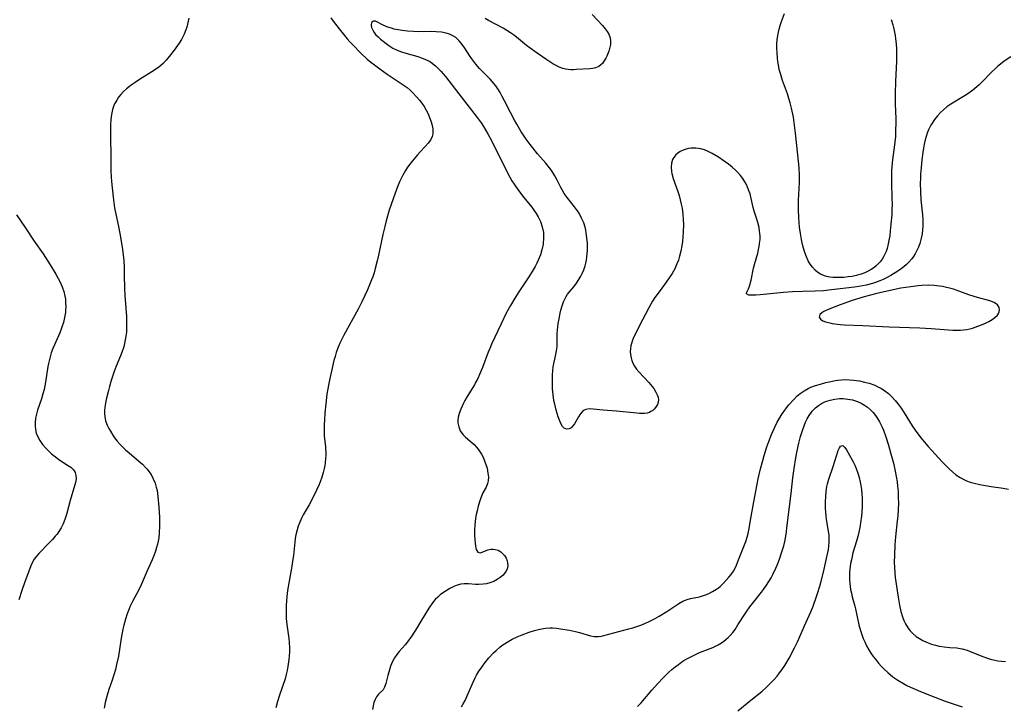
# Model space of a CAD drawing. Units: inches. Extents: x 2077591 to 2082997, y 164267 to 169709.
# Drawn here: x 2080508 to 2080679, y 165168 to 165287 of the extents above; entities that cross this region are included whole.
import ezdxf

# ---------------------------------------------------------------- set-up
doc = ezdxf.new("R2010")
doc.units = ezdxf.units.IN
doc.header["$MEASUREMENT"] = 0
doc.layers.add('c_09_T15S_R19E', color=198, linetype='Continuous')

msp = doc.modelspace()

# ---------------------------------------------------------------- linework, layer by layer
at = {"layer": 'c_09_T15S_R19E'}
for points in [[(2080607.31, 165287.79, 1024), (2080608.25, 165286.82, 1024), (2080609.09, 165285.91, 1024), (2080609.55, 165285.35, 1024), (2080609.89, 165284.88, 1024), (2080610.16, 165284.39, 1024), (2080610.39, 165283.79, 1024), (2080610.48, 165283.27, 1024), (2080610.45, 165282.61, 1024), (2080610.32, 165281.95, 1024), (2080610.16, 165281.47, 1024), (2080609.82, 165280.62, 1024), (2080609.64, 165280.25, 1024), (2080609.28, 165279.63, 1024), (2080609.06, 165279.34, 1024), (2080608.82, 165279.09, 1024), (2080608.47, 165278.83, 1024), (2080608.19, 165278.69, 1024), (2080607.9, 165278.59, 1024), (2080607.43, 165278.49, 1024), (2080606.88, 165278.44, 1024), (2080604.53, 165278.28, 1024), (2080604.09, 165278.26, 1024), (2080603.61, 165278.26, 1024), (2080603.13, 165278.29, 1024), (2080602.67, 165278.36, 1024), (2080602.25, 165278.47, 1024), (2080601.59, 165278.71, 1024), (2080601.04, 165278.98, 1024), (2080600.51, 165279.28, 1024), (2080599.97, 165279.61, 1024), (2080599.44, 165279.96, 1024), (2080597.79, 165281.1, 1024), (2080596.58, 165281.98, 1024), (2080595.96, 165282.46, 1024), (2080594.21, 165283.87, 1024), (2080593.7, 165284.27, 1024), (2080593.14, 165284.66, 1024), (2080592.52, 165285.06, 1024), (2080591.89, 165285.43, 1024), (2080589.37, 165286.8, 1024), (2080588.79, 165287.14, 1024)], [(2080659.04, 165286.97, 1024), (2080659.32, 165286.05, 1024), (2080659.5, 165285.34, 1024), (2080659.73, 165284.2, 1024), (2080659.82, 165283.61, 1024), (2080659.92, 165282.74, 1024), (2080659.97, 165281.87, 1024), (2080660, 165280.47, 1024), (2080659.99, 165279.72, 1024), (2080659.83, 165276.23, 1024), (2080659.76, 165274.13, 1024), (2080659.77, 165272.33, 1024), (2080659.86, 165269.77, 1024), (2080659.86, 165269.16, 1024), (2080659.83, 165267.63, 1024), (2080659.78, 165266.73, 1024), (2080659.69, 165265.73, 1024), (2080659.25, 165262.23, 1024), (2080659.13, 165260.78, 1024), (2080659.1, 165260.11, 1024), (2080659.09, 165259.46, 1024), (2080659.1, 165258.78, 1024), (2080659.19, 165255.91, 1024), (2080659.2, 165255.02, 1024), (2080659.19, 165253.99, 1024), (2080659.15, 165253.17, 1024), (2080659.02, 165251.53, 1024), (2080658.9, 165250.38, 1024), (2080658.8, 165249.55, 1024), (2080658.67, 165248.73, 1024), (2080658.54, 165248.1, 1024), (2080658.34, 165247.34, 1024), (2080658.17, 165246.82, 1024), (2080657.96, 165246.32, 1024), (2080657.75, 165245.89, 1024), (2080657.5, 165245.48, 1024), (2080657.15, 165245.01, 1024), (2080656.75, 165244.58, 1024), (2080656.41, 165244.27, 1024), (2080656.04, 165243.98, 1024), (2080655.58, 165243.67, 1024), (2080655.09, 165243.4, 1024), (2080654.48, 165243.11, 1024), (2080653.84, 165242.86, 1024), (2080653.01, 165242.62, 1024), (2080652.3, 165242.48, 1024), (2080651.59, 165242.39, 1024), (2080650.87, 165242.32, 1024), (2080650.09, 165242.28, 1024), (2080649.53, 165242.28, 1024), (2080648.99, 165242.3, 1024), (2080648.41, 165242.36, 1024), (2080647.85, 165242.47, 1024), (2080647.49, 165242.58, 1024), (2080646.85, 165242.86, 1024), (2080646.34, 165243.19, 1024), (2080645.87, 165243.59, 1024), (2080645.43, 165244.07, 1024), (2080645.04, 165244.62, 1024), (2080644.7, 165245.21, 1024), (2080644.38, 165245.89, 1024), (2080644.1, 165246.61, 1024), (2080643.87, 165247.35, 1024), (2080643.69, 165248.03, 1024), (2080643.51, 165248.88, 1024), (2080643.34, 165249.9, 1024), (2080643.2, 165251.01, 1024), (2080643.06, 165252.62, 1024), (2080643.01, 165254.06, 1024), (2080643.03, 165255.65, 1024), (2080643.17, 165258.77, 1024), (2080643.18, 165260.12, 1024), (2080643.12, 165261.19, 1024), (2080643.06, 165261.9, 1024), (2080642.5, 165267.28, 1024), (2080642.27, 165269.14, 1024), (2080642.12, 165270.07, 1024), (2080641.79, 165271.59, 1024), (2080641.55, 165272.52, 1024), (2080641.33, 165273.3, 1024), (2080641.09, 165274.07, 1024), (2080640.27, 165276.4, 1024), (2080639.88, 165277.58, 1024), (2080639.69, 165278.32, 1024), (2080639.53, 165279.1, 1024), (2080639.45, 165279.69, 1024), (2080639.38, 165280.28, 1024), (2080639.31, 165281.22, 1024), (2080639.29, 165281.95, 1024), (2080639.29, 165282.71, 1024), (2080639.34, 165283.46, 1024), (2080639.43, 165284.18, 1024), (2080639.53, 165284.74, 1024), (2080639.66, 165285.29, 1024), (2080639.84, 165285.93, 1024), (2080640.08, 165286.63, 1024), (2080640.6, 165287.99, 1024)], [(2080537.49, 165287.18, 1026), (2080537.28, 165286.17, 1026), (2080537.14, 165285.65, 1026), (2080536.97, 165285.14, 1026), (2080536.67, 165284.4, 1026), (2080536.46, 165283.96, 1026), (2080536.19, 165283.48, 1026), (2080535.8, 165282.86, 1026), (2080534.95, 165281.67, 1026), (2080534.1, 165280.54, 1026), (2080533.58, 165279.92, 1026), (2080533.03, 165279.33, 1026), (2080532.66, 165278.99, 1026), (2080532.29, 165278.69, 1026), (2080531.56, 165278.18, 1026), (2080528.93, 165276.55, 1026), (2080528.2, 165276.07, 1026), (2080527.52, 165275.59, 1026), (2080526.72, 165274.95, 1026), (2080526.2, 165274.47, 1026), (2080525.71, 165273.96, 1026), (2080525.33, 165273.49, 1026), (2080525, 165273, 1026), (2080524.63, 165272.33, 1026), (2080524.46, 165271.91, 1026), (2080524.29, 165271.37, 1026), (2080524.12, 165270.52, 1026), (2080524.01, 165269.64, 1026), (2080523.95, 165268.72, 1026), (2080523.93, 165268, 1026), (2080523.94, 165266.53, 1026), (2080523.99, 165263.38, 1026), (2080524, 165260.74, 1026), (2080524.05, 165259.71, 1026), (2080524.1, 165258.9, 1026), (2080524.37, 165256.2, 1026), (2080524.48, 165255.28, 1026), (2080524.62, 165254.37, 1026), (2080524.84, 165253.28, 1026), (2080525.33, 165251.11, 1026), (2080525.56, 165249.9, 1026), (2080525.94, 165247.53, 1026), (2080526.17, 165245.74, 1026), (2080526.22, 165245.14, 1026), (2080526.28, 165244.16, 1026), (2080526.32, 165242.69, 1026), (2080526.35, 165240.45, 1026), (2080526.39, 165239.17, 1026), (2080526.68, 165235.56, 1026), (2080526.72, 165234.58, 1026), (2080526.71, 165233.62, 1026), (2080526.67, 165232.81, 1026), (2080526.6, 165232.16, 1026), (2080526.49, 165231.51, 1026), (2080526.36, 165230.87, 1026), (2080526.21, 165230.31, 1026), (2080525.96, 165229.52, 1026), (2080525.66, 165228.75, 1026), (2080524.92, 165226.97, 1026), (2080524.56, 165226.04, 1026), (2080524.05, 165224.47, 1026), (2080523.74, 165223.44, 1026), (2080523.56, 165222.75, 1026), (2080523.2, 165221.21, 1026), (2080523.07, 165220.54, 1026), (2080522.96, 165219.87, 1026), (2080522.9, 165219.3, 1026), (2080522.89, 165218.78, 1026), (2080522.92, 165218.26, 1026), (2080523.09, 165217.51, 1026), (2080523.36, 165216.77, 1026), (2080523.64, 165216.18, 1026), (2080523.9, 165215.71, 1026), (2080524.32, 165215.02, 1026), (2080524.64, 165214.56, 1026), (2080525.1, 165213.96, 1026), (2080525.61, 165213.38, 1026), (2080526.04, 165212.92, 1026), (2080526.5, 165212.49, 1026), (2080527.13, 165211.94, 1026), (2080528.84, 165210.52, 1026), (2080529.44, 165209.98, 1026), (2080530.01, 165209.41, 1026), (2080530.27, 165209.12, 1026), (2080530.58, 165208.72, 1026), (2080530.95, 165208.18, 1026), (2080531.32, 165207.48, 1026), (2080531.65, 165206.7, 1026), (2080531.85, 165206.03, 1026), (2080531.98, 165205.46, 1026), (2080532.08, 165204.89, 1026), (2080532.14, 165204.39, 1026), (2080532.3, 165202.53, 1026), (2080532.4, 165200.8, 1026), (2080532.42, 165199.29, 1026), (2080532.36, 165198.12, 1026), (2080532.27, 165197.26, 1026), (2080532.18, 165196.69, 1026), (2080532.06, 165196.13, 1026), (2080531.91, 165195.55, 1026), (2080531.72, 165194.92, 1026), (2080531.5, 165194.3, 1026), (2080531.15, 165193.42, 1026), (2080530.3, 165191.52, 1026), (2080529.25, 165189.08, 1026), (2080528.9, 165188.37, 1026), (2080527.72, 165186.22, 1026), (2080527.33, 165185.43, 1026), (2080527.13, 165184.97, 1026), (2080526.81, 165184.11, 1026), (2080526.52, 165183.17, 1026), (2080526.24, 165182.11, 1026), (2080526.08, 165181.41, 1026), (2080525.79, 165179.88, 1026), (2080525.29, 165176.79, 1026), (2080524.99, 165175.33, 1026), (2080524.77, 165174.44, 1026), (2080524.52, 165173.55, 1026), (2080524.21, 165172.61, 1026), (2080523.66, 165171, 1026), (2080523.35, 165170.03, 1026), (2080523.17, 165169.38, 1026), (2080523.01, 165168.73, 1026), (2080522.81, 165167.77, 1026)], [(2080562.07, 165287.23, 1024), (2080562.67, 165286.41, 1024), (2080563.98, 165284.74, 1024), (2080564.88, 165283.63, 1024), (2080565.35, 165283.09, 1024), (2080565.85, 165282.56, 1024), (2080567.32, 165281.09, 1024), (2080568.38, 165280.07, 1024), (2080568.98, 165279.57, 1024), (2080569.6, 165279.08, 1024), (2080570.54, 165278.4, 1024), (2080571.84, 165277.51, 1024), (2080574.74, 165275.55, 1024), (2080575.26, 165275.16, 1024), (2080575.8, 165274.71, 1024), (2080576.34, 165274.19, 1024), (2080576.85, 165273.64, 1024), (2080577.4, 165273, 1024), (2080577.81, 165272.47, 1024), (2080578.2, 165271.9, 1024), (2080578.57, 165271.28, 1024), (2080578.89, 165270.64, 1024), (2080579.17, 165270, 1024), (2080579.44, 165269.23, 1024), (2080579.6, 165268.63, 1024), (2080579.7, 165268.05, 1024), (2080579.73, 165267.62, 1024), (2080579.71, 165267.15, 1024), (2080579.62, 165266.7, 1024), (2080579.34, 165266.09, 1024), (2080578.92, 165265.53, 1024), (2080578.41, 165264.97, 1024), (2080577.51, 165264.04, 1024), (2080577.04, 165263.53, 1024), (2080576.19, 165262.51, 1024), (2080575.74, 165261.93, 1024), (2080575.36, 165261.39, 1024), (2080575, 165260.84, 1024), (2080574.53, 165260.03, 1024), (2080574.23, 165259.45, 1024), (2080573.95, 165258.85, 1024), (2080573.49, 165257.73, 1024), (2080572.83, 165255.94, 1024), (2080572.18, 165253.95, 1024), (2080571.63, 165252.1, 1024), (2080571.39, 165251.15, 1024), (2080571.06, 165249.73, 1024), (2080570.32, 165246.16, 1024), (2080570.11, 165245.21, 1024), (2080569.76, 165243.84, 1024), (2080569.55, 165243.13, 1024), (2080569.32, 165242.43, 1024), (2080569.12, 165241.88, 1024), (2080568.77, 165241.01, 1024), (2080568.4, 165240.16, 1024), (2080567.94, 165239.17, 1024), (2080567.41, 165238.07, 1024), (2080566.77, 165236.82, 1024), (2080564.32, 165232.31, 1024), (2080563.97, 165231.63, 1024), (2080563.64, 165230.94, 1024), (2080563.23, 165229.97, 1024), (2080563.01, 165229.33, 1024), (2080562.8, 165228.65, 1024), (2080562.61, 165227.95, 1024), (2080562.28, 165226.58, 1024), (2080561.89, 165224.84, 1024), (2080561.65, 165223.67, 1024)], [(2080570.05, 165286.53, 1022), (2080569.79, 165286.64, 1022), (2080569.46, 165286.69, 1022), (2080569.09, 165286.46, 1022), (2080569.03, 165285.99, 1022), (2080569.12, 165285.56, 1022), (2080569.31, 165285.08, 1022), (2080569.55, 165284.7, 1022), (2080569.81, 165284.36, 1022), (2080570.24, 165283.94, 1022), (2080570.69, 165283.56, 1022), (2080572.11, 165282.44, 1022), (2080572.79, 165281.99, 1022), (2080573.54, 165281.63, 1022), (2080574.27, 165281.36, 1022), (2080575.03, 165281.12, 1022), (2080577.12, 165280.54, 1022), (2080577.76, 165280.33, 1022), (2080578.06, 165280.22, 1022), (2080578.88, 165279.83, 1022), (2080579.29, 165279.6, 1022), (2080579.68, 165279.34, 1022), (2080580.21, 165278.91, 1022), (2080580.71, 165278.44, 1022), (2080581.12, 165278.02, 1022), (2080581.91, 165277.1, 1022), (2080582.51, 165276.35, 1022), (2080584.21, 165274.06, 1022), (2080587.4, 165269.98, 1022), (2080588.08, 165269.05, 1022), (2080588.5, 165268.42, 1022), (2080588.9, 165267.77, 1022), (2080589.31, 165267.06, 1022), (2080589.81, 165266.12, 1022), (2080592.35, 165260.97, 1022), (2080593.05, 165259.65, 1022), (2080593.41, 165259.03, 1022), (2080593.79, 165258.43, 1022), (2080594.54, 165257.35, 1022), (2080595.5, 165256.12, 1022), (2080596.83, 165254.49, 1022), (2080597.22, 165253.96, 1022), (2080597.61, 165253.38, 1022), (2080597.96, 165252.78, 1022), (2080598.34, 165252, 1022), (2080598.67, 165251.08, 1022), (2080598.86, 165250.07, 1022), (2080598.9, 165249.23, 1022), (2080598.81, 165248.09, 1022), (2080598.6, 165247.08, 1022), (2080598.33, 165246.2, 1022), (2080597.98, 165245.32, 1022), (2080597.72, 165244.76, 1022), (2080597.43, 165244.21, 1022), (2080596.76, 165243.05, 1022), (2080596.25, 165242.25, 1022), (2080594.59, 165239.79, 1022), (2080593.94, 165238.74, 1022), (2080593.17, 165237.44, 1022), (2080592.44, 165236.1, 1022), (2080591.55, 165234.3, 1022), (2080589.9, 165230.79, 1022), (2080589.56, 165230.01, 1022), (2080589.32, 165229.38, 1022), (2080588.33, 165226.71, 1022), (2080587.82, 165225.52, 1022), (2080587.5, 165224.84, 1022), (2080587.13, 165224.14, 1022), (2080586.91, 165223.75, 1022), (2080585.64, 165221.7, 1022), (2080585.27, 165221.03, 1022), (2080585.01, 165220.53, 1022), (2080584.55, 165219.51, 1022), (2080584.27, 165218.75, 1022), (2080584.12, 165218.1, 1022), (2080584.07, 165217.63, 1022), (2080584.07, 165217.17, 1022), (2080584.2, 165216.43, 1022), (2080584.44, 165215.79, 1022), (2080584.72, 165215.34, 1022), (2080585, 165215.01, 1022), (2080585.36, 165214.67, 1022), (2080586.55, 165213.68, 1022), (2080586.87, 165213.39, 1022), (2080587.3, 165212.94, 1022), (2080587.69, 165212.44, 1022), (2080588.14, 165211.75, 1022), (2080588.44, 165211.18, 1022), (2080588.69, 165210.58, 1022), (2080588.92, 165209.92, 1022), (2080589.1, 165209.28, 1022), (2080589.26, 165208.43, 1022), (2080589.33, 165207.73, 1022), (2080589.31, 165207.08, 1022), (2080589.21, 165206.63, 1022), (2080588.93, 165206.02, 1022), (2080588.37, 165205.01, 1022), (2080588.13, 165204.45, 1022), (2080587.91, 165203.84, 1022), (2080587.59, 165202.75, 1022), (2080587.38, 165201.94, 1022), (2080587.23, 165201.3, 1022), (2080587.12, 165200.65, 1022), (2080587.04, 165200.02, 1022), (2080587, 165199.47, 1022), (2080586.96, 165198.57, 1022), (2080586.96, 165197.7, 1022), (2080586.99, 165196.87, 1022), (2080587.04, 165196.32, 1022), (2080587.11, 165195.81, 1022), (2080587.23, 165195.25, 1022), (2080587.5, 165194.77, 1022), (2080587.99, 165194.66, 1022), (2080588.94, 165195.05, 1022), (2080589.24, 165195.16, 1022), (2080589.8, 165195.26, 1022), (2080590.15, 165195.27, 1022), (2080590.5, 165195.24, 1022), (2080591.01, 165195.08, 1022), (2080591.49, 165194.81, 1022), (2080591.75, 165194.61, 1022), (2080592.13, 165194.19, 1022), (2080592.43, 165193.72, 1022), (2080592.6, 165193.26, 1022), (2080592.67, 165192.93, 1022), (2080592.7, 165192.41, 1022), (2080592.59, 165191.81, 1022), (2080592.38, 165191.39, 1022), (2080591.91, 165190.8, 1022), (2080591.4, 165190.37, 1022), (2080590.87, 165190.01, 1022), (2080590.29, 165189.71, 1022), (2080589.6, 165189.46, 1022), (2080589.01, 165189.31, 1022), (2080588.41, 165189.21, 1022), (2080587.68, 165189.16, 1022), (2080587.1, 165189.19, 1022), (2080585.87, 165189.28, 1022), (2080585.15, 165189.27, 1022), (2080584.57, 165189.2, 1022), (2080583.96, 165189.04, 1022), (2080583.36, 165188.81, 1022), (2080582.69, 165188.47, 1022), (2080582.03, 165188.08, 1022), (2080581.57, 165187.77, 1022), (2080581.01, 165187.36, 1022), (2080580.56, 165186.97, 1022), (2080580.13, 165186.55, 1022), (2080579.83, 165186.2, 1022), (2080579.54, 165185.84, 1022), (2080579.01, 165185.06, 1022), (2080578.55, 165184.31, 1022), (2080577.44, 165182.4, 1022), (2080577.01, 165181.71, 1022), (2080576.06, 165180.26, 1022), (2080575.35, 165179.26, 1022), (2080574.95, 165178.75, 1022), (2080573.91, 165177.57, 1022), (2080573.49, 165177.04, 1022), (2080573.11, 165176.49, 1022), (2080572.76, 165175.83, 1022), (2080572.42, 165175.01, 1022), (2080572.2, 165174.37, 1022), (2080571.92, 165173.39, 1022), (2080571.57, 165172.01, 1022), (2080571.36, 165171.37, 1022), (2080571.1, 165170.94, 1022), (2080570.32, 165170.17, 1022), (2080569.95, 165169.7, 1022), (2080569.73, 165169.28, 1022), (2080569.53, 165168.73, 1022), (2080569.38, 165168.14, 1022), (2080569.3, 165167.53, 1022)], [(2080679.74, 165280.48, 1022), (2080678.63, 165279.73, 1022), (2080677.96, 165279.24, 1022), (2080677.52, 165278.88, 1022), (2080677.09, 165278.49, 1022), (2080676.49, 165277.91, 1022), (2080674.74, 165276.1, 1022), (2080674.27, 165275.64, 1022), (2080673.89, 165275.3, 1022), (2080673.21, 165274.74, 1022), (2080672.5, 165274.22, 1022), (2080671.89, 165273.82, 1022), (2080671.27, 165273.44, 1022), (2080669.98, 165272.67, 1022), (2080669.38, 165272.3, 1022), (2080668.7, 165271.82, 1022), (2080668.09, 165271.33, 1022), (2080667.61, 165270.88, 1022), (2080667.07, 165270.3, 1022), (2080666.56, 165269.65, 1022), (2080666.04, 165268.86, 1022), (2080665.81, 165268.46, 1022), (2080665.54, 165267.88, 1022), (2080665.3, 165267.29, 1022), (2080665.1, 165266.68, 1022), (2080664.94, 165266.12, 1022), (2080664.78, 165265.37, 1022), (2080664.65, 165264.67, 1022), (2080664.54, 165263.95, 1022), (2080664.37, 165262.67, 1022), (2080664.23, 165261.35, 1022), (2080664.15, 165260.17, 1022), (2080664.11, 165259.43, 1022), (2080664.1, 165258.65, 1022), (2080664.12, 165257.16, 1022), (2080664.21, 165255.77, 1022), (2080664.46, 165253.14, 1022), (2080664.51, 165252.36, 1022), (2080664.54, 165251.58, 1022), (2080664.53, 165251.1, 1022), (2080664.5, 165250.63, 1022), (2080664.41, 165249.86, 1022), (2080664.26, 165249.09, 1022), (2080664.01, 165248.2, 1022), (2080663.78, 165247.57, 1022), (2080663.51, 165246.96, 1022), (2080663.21, 165246.41, 1022), (2080662.93, 165245.95, 1022), (2080662.62, 165245.52, 1022), (2080662.13, 165244.96, 1022), (2080661.69, 165244.54, 1022), (2080661.22, 165244.14, 1022), (2080660.79, 165243.81, 1022), (2080660.18, 165243.39, 1022), (2080658.97, 165242.64, 1022), (2080658.26, 165242.25, 1022), (2080657.69, 165241.96, 1022), (2080657.1, 165241.7, 1022), (2080656.37, 165241.43, 1022), (2080655.8, 165241.25, 1022), (2080654.73, 165240.98, 1022), (2080653.45, 165240.73, 1022), (2080652.72, 165240.62, 1022), (2080648.75, 165240.15, 1022), (2080647.36, 165240.02, 1022), (2080645.89, 165239.96, 1022), (2080643.79, 165239.9, 1022), (2080641.99, 165239.8, 1022), (2080640.42, 165239.68, 1022), (2080636.38, 165239.3, 1022), (2080635.6, 165239.24, 1022), (2080634.95, 165239.23, 1022), (2080634.42, 165239.27, 1022), (2080634.02, 165239.46, 1022), (2080634.06, 165239.75, 1022), (2080634.38, 165240.36, 1022), (2080634.53, 165240.79, 1022), (2080634.8, 165241.85, 1022), (2080635.24, 165243.89, 1022), (2080635.4, 165244.57, 1022), (2080635.95, 165246.53, 1022), (2080636.1, 165247.14, 1022), (2080636.21, 165247.67, 1022), (2080636.29, 165248.19, 1022), (2080636.35, 165248.85, 1022), (2080636.35, 165249.52, 1022), (2080636.29, 165250.32, 1022), (2080636.2, 165250.96, 1022), (2080635.99, 165251.82, 1022), (2080635.81, 165252.41, 1022), (2080635.38, 165253.63, 1022), (2080635.14, 165254.42, 1022), (2080634.8, 165255.99, 1022), (2080634.62, 165256.76, 1022), (2080634.49, 165257.2, 1022), (2080634.21, 165257.91, 1022), (2080633.99, 165258.38, 1022), (2080633.75, 165258.83, 1022), (2080633.38, 165259.41, 1022), (2080632.96, 165259.97, 1022), (2080632.51, 165260.48, 1022), (2080632.11, 165260.88, 1022), (2080631.54, 165261.38, 1022), (2080630.87, 165261.91, 1022), (2080630.14, 165262.44, 1022), (2080629.15, 165263.11, 1022), (2080628.08, 165263.76, 1022), (2080627.37, 165264.12, 1022), (2080626.75, 165264.37, 1022), (2080626.13, 165264.56, 1022), (2080625.68, 165264.65, 1022), (2080625.22, 165264.69, 1022), (2080624.44, 165264.69, 1022), (2080624, 165264.63, 1022), (2080623.57, 165264.53, 1022), (2080623.04, 165264.35, 1022), (2080622.56, 165264.11, 1022), (2080622.14, 165263.84, 1022), (2080621.78, 165263.52, 1022), (2080621.43, 165263.09, 1022), (2080621.22, 165262.71, 1022), (2080621.03, 165262.07, 1022), (2080620.96, 165261.38, 1022), (2080621.01, 165260.66, 1022), (2080621.07, 165260.3, 1022), (2080621.31, 165259.45, 1022), (2080622.1, 165257.21, 1022), (2080622.33, 165256.47, 1022), (2080622.53, 165255.75, 1022), (2080622.71, 165255.02, 1022), (2080622.85, 165254.29, 1022), (2080622.99, 165253.25, 1022), (2080623.05, 165252.35, 1022), (2080623.08, 165251.46, 1022), (2080623.06, 165250.14, 1022), (2080623.01, 165249.34, 1022), (2080622.94, 165248.54, 1022), (2080622.84, 165247.8, 1022), (2080622.66, 165246.88, 1022), (2080622.43, 165245.97, 1022), (2080622.22, 165245.32, 1022), (2080621.96, 165244.65, 1022), (2080621.58, 165243.82, 1022), (2080621.12, 165243.01, 1022), (2080620.51, 165242.05, 1022), (2080619.83, 165241.08, 1022), (2080618.71, 165239.58, 1022), (2080618.16, 165238.81, 1022), (2080617.76, 165238.19, 1022), (2080617.13, 165237.06, 1022), (2080615.43, 165233.86, 1022), (2080614.83, 165232.69, 1022), (2080614.53, 165232.05, 1022), (2080614.29, 165231.48, 1022), (2080614.1, 165230.9, 1022), (2080613.99, 165230.46, 1022), (2080613.92, 165230.01, 1022), (2080613.9, 165229.48, 1022), (2080613.93, 165228.95, 1022), (2080614.03, 165228.41, 1022), (2080614.17, 165227.94, 1022), (2080614.35, 165227.48, 1022), (2080614.64, 165226.95, 1022), (2080614.99, 165226.45, 1022), (2080615.42, 165225.93, 1022), (2080617.11, 165224.13, 1022), (2080617.4, 165223.8, 1022), (2080617.69, 165223.43, 1022), (2080617.95, 165223.06, 1022), (2080618.33, 165222.46, 1022), (2080618.56, 165222, 1022), (2080618.72, 165221.56, 1022), (2080618.79, 165221.14, 1022), (2080618.74, 165220.72, 1022), (2080618.6, 165220.33, 1022), (2080618.38, 165219.95, 1022), (2080618.07, 165219.56, 1022), (2080617.79, 165219.3, 1022), (2080617.47, 165219.09, 1022), (2080617.2, 165218.96, 1022), (2080616.8, 165218.84, 1022), (2080616.38, 165218.77, 1022), (2080615.94, 165218.75, 1022), (2080615.49, 165218.77, 1022), (2080615.03, 165218.81, 1022), (2080611.5, 165219.18, 1022), (2080609.18, 165219.36, 1022), (2080607.48, 165219.53, 1022), (2080606.81, 165219.55, 1022), (2080606.21, 165219.46, 1022), (2080605.93, 165219.34, 1022), (2080605.55, 165219.04, 1022), (2080605.22, 165218.65, 1022), (2080604.92, 165218.19, 1022), (2080604.23, 165216.97, 1022), (2080603.97, 165216.6, 1022), (2080603.65, 165216.27, 1022), (2080603.31, 165216.08, 1022), (2080602.83, 165216.06, 1022), (2080602.43, 165216.25, 1022), (2080602.16, 165216.54, 1022), (2080601.88, 165217.02, 1022), (2080601.63, 165217.59, 1022), (2080601.41, 165218.2, 1022), (2080601.07, 165219.35, 1022), (2080600.83, 165220.35, 1022), (2080600.69, 165221.04, 1022), (2080600.55, 165221.97, 1022), (2080600.46, 165223.01, 1022), (2080600.41, 165223.97, 1022), (2080600.41, 165224.79, 1022), (2080600.43, 165225.48, 1022), (2080600.48, 165226.16, 1022), (2080600.57, 165226.86, 1022), (2080600.71, 165227.62, 1022), (2080601.02, 165229, 1022), (2080601.14, 165229.62, 1022), (2080601.22, 165230.31, 1022), (2080601.25, 165231.21, 1022), (2080601.25, 165232.6, 1022), (2080601.28, 165233.21, 1022), (2080601.34, 165233.76, 1022), (2080601.41, 165234.32, 1022), (2080601.56, 165235.17, 1022), (2080601.75, 165236.1, 1022), (2080601.89, 165236.64, 1022), (2080602.09, 165237.38, 1022), (2080602.35, 165238.09, 1022), (2080602.61, 165238.66, 1022), (2080602.81, 165239.03, 1022), (2080603.05, 165239.39, 1022), (2080603.37, 165239.81, 1022), (2080604.1, 165240.7, 1022), (2080604.57, 165241.31, 1022), (2080605.02, 165241.95, 1022), (2080605.36, 165242.53, 1022), (2080605.58, 165242.97, 1022), (2080605.86, 165243.62, 1022), (2080606.08, 165244.3, 1022), (2080606.22, 165244.79, 1022), (2080606.32, 165245.3, 1022), (2080606.4, 165245.85, 1022), (2080606.45, 165246.41, 1022), (2080606.48, 165247.03, 1022), (2080606.49, 165247.59, 1022), (2080606.47, 165248.16, 1022), (2080606.4, 165249.19, 1022), (2080606.28, 165250.04, 1022), (2080606.19, 165250.52, 1022), (2080606.07, 165250.99, 1022), (2080605.84, 165251.74, 1022), (2080605.48, 165252.59, 1022), (2080605.03, 165253.41, 1022), (2080604.77, 165253.82, 1022), (2080604.24, 165254.54, 1022), (2080602.96, 165256.13, 1022), (2080602.46, 165256.83, 1022), (2080602.09, 165257.46, 1022), (2080601.87, 165257.87, 1022), (2080601.25, 165259.15, 1022), (2080600.84, 165259.92, 1022), (2080600.49, 165260.48, 1022), (2080600.12, 165261.02, 1022), (2080599.7, 165261.56, 1022), (2080599.26, 165262.09, 1022), (2080597.84, 165263.72, 1022), (2080597.02, 165264.73, 1022), (2080596.59, 165265.29, 1022), (2080595.9, 165266.23, 1022), (2080594.95, 165267.65, 1022), (2080594.25, 165268.81, 1022), (2080593.84, 165269.54, 1022), (2080593.16, 165270.84, 1022), (2080592.14, 165272.88, 1022), (2080591.75, 165273.61, 1022), (2080591.36, 165274.29, 1022), (2080590.96, 165274.94, 1022), (2080590.6, 165275.45, 1022), (2080590.01, 165276.2, 1022), (2080589.64, 165276.62, 1022), (2080587.82, 165278.46, 1022), (2080587.14, 165279.25, 1022), (2080586.45, 165280.15, 1022), (2080586.05, 165280.74, 1022), (2080585.26, 165281.98, 1022), (2080584.79, 165282.65, 1022), (2080584.29, 165283.26, 1022), (2080584.05, 165283.51, 1022), (2080583.68, 165283.81, 1022), (2080583.2, 165284.12, 1022), (2080582.62, 165284.39, 1022), (2080582.01, 165284.59, 1022), (2080581.2, 165284.76, 1022), (2080580.31, 165284.84, 1022), (2080579.55, 165284.86, 1022), (2080577.17, 165284.83, 1022), (2080576.35, 165284.85, 1022), (2080575.33, 165284.91, 1022), (2080574.41, 165285.03, 1022), (2080573.71, 165285.15, 1022), (2080573.03, 165285.3, 1022), (2080572.55, 165285.43, 1022), (2080571.96, 165285.63, 1022), (2080571.13, 165285.98, 1022), (2080570.05, 165286.53, 1022)], [(2080507.64, 165253.15, 1028), (2080509.14, 165250.97, 1028), (2080510.7, 165248.61, 1028), (2080512.27, 165246.37, 1028), (2080513.47, 165244.51, 1028), (2080514.46, 165242.88, 1028), (2080514.88, 165242.11, 1028), (2080515.19, 165241.51, 1028), (2080515.55, 165240.69, 1028), (2080515.83, 165239.86, 1028), (2080516.03, 165239.06, 1028), (2080516.11, 165238.53, 1028), (2080516.16, 165238, 1028), (2080516.17, 165237.2, 1028), (2080516.15, 165236.71, 1028), (2080516.11, 165236.22, 1028), (2080515.98, 165235.4, 1028), (2080515.78, 165234.54, 1028), (2080515.52, 165233.69, 1028), (2080515.4, 165233.34, 1028), (2080515.16, 165232.74, 1028), (2080514.22, 165230.63, 1028), (2080513.96, 165230.02, 1028), (2080513.68, 165229.24, 1028), (2080513.4, 165228.34, 1028), (2080513.18, 165227.44, 1028), (2080513.07, 165226.88, 1028), (2080512.67, 165224.18, 1028), (2080512.42, 165222.91, 1028), (2080512.24, 165222.19, 1028), (2080511.98, 165221.3, 1028), (2080511.3, 165219.31, 1028), (2080511.11, 165218.65, 1028), (2080510.96, 165217.98, 1028), (2080510.87, 165217.2, 1028), (2080510.87, 165216.59, 1028), (2080510.93, 165216, 1028), (2080511.07, 165215.38, 1028), (2080511.33, 165214.72, 1028), (2080511.67, 165214.1, 1028), (2080512.15, 165213.41, 1028), (2080512.79, 165212.68, 1028), (2080513.13, 165212.35, 1028), (2080513.74, 165211.8, 1028), (2080514.38, 165211.28, 1028), (2080514.94, 165210.86, 1028), (2080515.49, 165210.47, 1028), (2080516.5, 165209.83, 1028), (2080517.04, 165209.46, 1028), (2080517.45, 165209.08, 1028), (2080517.63, 165208.84, 1028), (2080517.81, 165208.53, 1028), (2080517.94, 165208.11, 1028), (2080517.98, 165207.48, 1028), (2080517.88, 165206.82, 1028), (2080517.78, 165206.41, 1028), (2080517.23, 165204.66, 1028), (2080516.95, 165203.69, 1028), (2080516.34, 165201.31, 1028), (2080516.05, 165200.39, 1028), (2080515.74, 165199.66, 1028), (2080515.39, 165198.99, 1028), (2080514.99, 165198.35, 1028), (2080514.67, 165197.9, 1028), (2080514.36, 165197.51, 1028), (2080513.86, 165196.93, 1028), (2080513.32, 165196.38, 1028), (2080511.5, 165194.54, 1028), (2080511.1, 165194.09, 1028), (2080510.69, 165193.53, 1028), (2080510.36, 165192.92, 1028), (2080510.12, 165192.37, 1028), (2080509.03, 165189.48, 1028), (2080508.57, 165188.15, 1028), (2080508.07, 165186.5, 1028)], [(2080561.65, 165223.67, 1024), (2080561.38, 165222.09, 1024), (2080561.18, 165220.45, 1024), (2080561.04, 165218.84, 1024), (2080560.96, 165217.64, 1024), (2080560.91, 165216.82, 1024), (2080560.89, 165216.01, 1024), (2080560.89, 165215.4, 1024), (2080560.93, 165214.85, 1024), (2080561.12, 165213.07, 1024), (2080561.16, 165212.58, 1024), (2080561.18, 165212.09, 1024), (2080561.18, 165211.53, 1024), (2080561.16, 165210.98, 1024), (2080561.1, 165210.24, 1024), (2080561.02, 165209.74, 1024), (2080560.93, 165209.25, 1024), (2080560.76, 165208.53, 1024), (2080560.51, 165207.74, 1024), (2080560.23, 165206.95, 1024), (2080560.03, 165206.48, 1024), (2080559.6, 165205.48, 1024), (2080558.85, 165203.93, 1024), (2080558.31, 165202.95, 1024), (2080557.3, 165201.22, 1024), (2080557.05, 165200.74, 1024), (2080556.68, 165199.94, 1024), (2080556.43, 165199.29, 1024), (2080556.23, 165198.63, 1024), (2080556.02, 165197.78, 1024), (2080555.9, 165197.12, 1024), (2080555.81, 165196.5, 1024), (2080555.59, 165194.18, 1024), (2080555.51, 165193.54, 1024), (2080555.32, 165192.32, 1024), (2080554.85, 165189.75, 1024), (2080554.59, 165188.15, 1024), (2080554.45, 165187.08, 1024), (2080554.38, 165186.31, 1024), (2080554.33, 165185.53, 1024), (2080554.31, 165184.72, 1024), (2080554.32, 165184, 1024), (2080554.36, 165183.27, 1024), (2080554.47, 165182.23, 1024), (2080554.8, 165179.83, 1024), (2080554.87, 165179.11, 1024), (2080554.91, 165178.23, 1024), (2080554.9, 165177.5, 1024), (2080554.86, 165176.76, 1024), (2080554.81, 165176.17, 1024), (2080554.65, 165174.97, 1024), (2080554.52, 165174.29, 1024), (2080554.36, 165173.61, 1024), (2080554.14, 165172.85, 1024), (2080553.16, 165170, 1024), (2080552.83, 165168.9, 1024), (2080552.55, 165167.82, 1024)], [(2080584.68, 165167.97, 1022), (2080584.94, 165168.41, 1022), (2080585.3, 165169.08, 1022), (2080585.85, 165170.28, 1022), (2080586.72, 165172.29, 1022), (2080587.07, 165173.03, 1022), (2080587.29, 165173.46, 1022), (2080587.71, 165174.19, 1022), (2080588.06, 165174.71, 1022), (2080588.42, 165175.23, 1022), (2080588.75, 165175.66, 1022), (2080589.41, 165176.47, 1022), (2080590.2, 165177.32, 1022), (2080590.67, 165177.77, 1022), (2080591.3, 165178.3, 1022), (2080591.69, 165178.6, 1022), (2080592.1, 165178.88, 1022), (2080592.6, 165179.2, 1022), (2080593.48, 165179.68, 1022), (2080594.34, 165180.09, 1022), (2080595.18, 165180.44, 1022), (2080596.38, 165180.89, 1022), (2080597.33, 165181.18, 1022), (2080598.24, 165181.42, 1022), (2080599.25, 165181.6, 1022), (2080599.95, 165181.64, 1022), (2080600.42, 165181.64, 1022), (2080601.11, 165181.6, 1022), (2080601.8, 165181.51, 1022), (2080603.36, 165181.24, 1022), (2080604.4, 165181.05, 1022), (2080605.13, 165180.87, 1022), (2080607.03, 165180.31, 1022), (2080607.63, 165180.19, 1022), (2080608.07, 165180.15, 1022), (2080608.42, 165180.16, 1022), (2080608.92, 165180.24, 1022), (2080609.31, 165180.33, 1022), (2080611.06, 165180.82, 1022), (2080613.65, 165181.47, 1022), (2080614.36, 165181.67, 1022), (2080614.86, 165181.83, 1022), (2080615.7, 165182.12, 1022), (2080616.52, 165182.46, 1022), (2080617.29, 165182.82, 1022), (2080618.09, 165183.24, 1022), (2080618.91, 165183.71, 1022), (2080620.25, 165184.52, 1022), (2080622.3, 165185.86, 1022), (2080623.01, 165186.27, 1022), (2080623.74, 165186.59, 1022), (2080624.3, 165186.75, 1022), (2080625.86, 165187.06, 1022), (2080626.39, 165187.19, 1022), (2080626.9, 165187.36, 1022), (2080627.4, 165187.56, 1022), (2080628.13, 165187.93, 1022), (2080628.84, 165188.36, 1022), (2080629.15, 165188.58, 1022), (2080629.46, 165188.84, 1022), (2080630.03, 165189.38, 1022), (2080630.97, 165190.41, 1022), (2080631.34, 165190.87, 1022), (2080631.75, 165191.47, 1022), (2080632.21, 165192.33, 1022), (2080632.54, 165193.14, 1022), (2080633.87, 165196.61, 1022), (2080634.11, 165197.33, 1022), (2080634.28, 165197.97, 1022), (2080634.4, 165198.59, 1022), (2080634.81, 165200.95, 1022), (2080635.3, 165203.45, 1022), (2080635.86, 165206.53, 1022), (2080636.05, 165207.46, 1022), (2080636.45, 165209.18, 1022), (2080636.84, 165210.64, 1022), (2080637.08, 165211.47, 1022), (2080637.56, 165213.02, 1022), (2080637.85, 165213.89, 1022), (2080638.33, 165215.13, 1022), (2080638.9, 165216.38, 1022), (2080639.35, 165217.25, 1022), (2080639.85, 165218.15, 1022), (2080640.17, 165218.68, 1022), (2080640.52, 165219.18, 1022), (2080640.93, 165219.72, 1022), (2080641.35, 165220.24, 1022), (2080642.2, 165221.2, 1022), (2080642.74, 165221.74, 1022), (2080643.32, 165222.24, 1022), (2080643.97, 165222.7, 1022), (2080644.66, 165223.09, 1022), (2080645.13, 165223.3, 1022), (2080645.96, 165223.6, 1022), (2080646.81, 165223.85, 1022), (2080647.75, 165224.1, 1022), (2080648.9, 165224.37, 1022), (2080649.37, 165224.46, 1022), (2080649.84, 165224.54, 1022), (2080650.48, 165224.61, 1022), (2080651.21, 165224.64, 1022), (2080651.87, 165224.61, 1022), (2080652.54, 165224.55, 1022), (2080653.58, 165224.39, 1022), (2080654.44, 165224.21, 1022), (2080655.26, 165223.99, 1022), (2080656.22, 165223.64, 1022), (2080656.76, 165223.4, 1022), (2080657.37, 165223.07, 1022), (2080657.95, 165222.69, 1022), (2080658.58, 165222.2, 1022), (2080659.17, 165221.65, 1022), (2080659.77, 165221.01, 1022), (2080660.29, 165220.37, 1022), (2080660.78, 165219.69, 1022), (2080661.32, 165218.85, 1022), (2080662.71, 165216.6, 1022), (2080663.18, 165215.89, 1022), (2080664.01, 165214.77, 1022), (2080664.46, 165214.2, 1022), (2080665.47, 165213.03, 1022), (2080667.86, 165210.41, 1022), (2080668.44, 165209.8, 1022), (2080669.07, 165209.19, 1022), (2080669.66, 165208.66, 1022), (2080670.26, 165208.17, 1022), (2080670.97, 165207.69, 1022), (2080671.72, 165207.29, 1022), (2080672.12, 165207.12, 1022), (2080672.75, 165206.9, 1022), (2080673.4, 165206.72, 1022), (2080674.42, 165206.5, 1022), (2080676.35, 165206.15, 1022), (2080678.44, 165205.82, 1022), (2080679.34, 165205.66, 1022)], [(2080615.17, 165168.03, 1024), (2080615.79, 165168.71, 1024), (2080617.61, 165170.87, 1024), (2080618.6, 165171.98, 1024), (2080619.58, 165173.02, 1024), (2080620.07, 165173.5, 1024), (2080620.59, 165173.99, 1024), (2080621.11, 165174.45, 1024), (2080621.64, 165174.89, 1024), (2080622.22, 165175.34, 1024), (2080622.82, 165175.77, 1024), (2080623.34, 165176.1, 1024), (2080623.66, 165176.3, 1024), (2080624.47, 165176.73, 1024), (2080625.29, 165177.11, 1024), (2080625.88, 165177.37, 1024), (2080628.16, 165178.26, 1024), (2080628.64, 165178.48, 1024), (2080629.11, 165178.71, 1024), (2080629.71, 165179.07, 1024), (2080630.09, 165179.34, 1024), (2080630.45, 165179.63, 1024), (2080630.84, 165179.98, 1024), (2080631.2, 165180.35, 1024), (2080631.63, 165180.86, 1024), (2080632.03, 165181.4, 1024), (2080632.54, 165182.17, 1024), (2080633.96, 165184.39, 1024), (2080634.58, 165185.28, 1024), (2080635.27, 165186.17, 1024), (2080636.61, 165187.82, 1024), (2080636.96, 165188.29, 1024), (2080637.49, 165189.04, 1024), (2080637.89, 165189.67, 1024), (2080638.27, 165190.32, 1024), (2080638.58, 165190.89, 1024), (2080639.11, 165192.01, 1024), (2080639.32, 165192.51, 1024), (2080639.72, 165193.56, 1024), (2080640.09, 165194.63, 1024), (2080640.26, 165195.16, 1024), (2080640.45, 165195.88, 1024), (2080640.63, 165196.6, 1024), (2080640.75, 165197.21, 1024), (2080640.91, 165198.27, 1024), (2080641, 165198.98, 1024), (2080641.73, 165204.93, 1024), (2080642.04, 165207.64, 1024), (2080642.25, 165209.24, 1024), (2080642.56, 165211.09, 1024), (2080642.8, 165212.31, 1024), (2080643.09, 165213.65, 1024), (2080643.38, 165214.77, 1024), (2080643.75, 165216, 1024), (2080643.98, 165216.64, 1024), (2080644.23, 165217.26, 1024), (2080644.52, 165217.86, 1024), (2080644.86, 165218.44, 1024), (2080645.37, 165219.15, 1024), (2080645.96, 165219.76, 1024), (2080646.47, 165220.17, 1024), (2080647.01, 165220.51, 1024), (2080647.7, 165220.84, 1024), (2080648.47, 165221.09, 1024), (2080649.28, 165221.26, 1024), (2080650.1, 165221.34, 1024), (2080650.75, 165221.34, 1024), (2080651.57, 165221.26, 1024), (2080652.37, 165221.11, 1024), (2080653.24, 165220.83, 1024), (2080653.85, 165220.56, 1024), (2080654.42, 165220.23, 1024), (2080654.96, 165219.85, 1024), (2080655.48, 165219.4, 1024), (2080655.96, 165218.91, 1024), (2080656.36, 165218.41, 1024), (2080656.6, 165218.06, 1024), (2080657.04, 165217.32, 1024), (2080657.47, 165216.4, 1024), (2080657.7, 165215.86, 1024), (2080658.12, 165214.72, 1024), (2080658.59, 165213.26, 1024), (2080659.02, 165211.78, 1024), (2080659.45, 165210.15, 1024), (2080659.76, 165208.79, 1024), (2080659.93, 165207.88, 1024), (2080660.07, 165206.96, 1024), (2080660.16, 165206.2, 1024), (2080660.24, 165205.27, 1024), (2080660.29, 165204.22, 1024), (2080660.3, 165203.19, 1024), (2080660.27, 165202.19, 1024), (2080660.19, 165201.02, 1024), (2080660.11, 165200.18, 1024), (2080659.81, 165197.39, 1024), (2080659.7, 165196.02, 1024), (2080659.61, 165194.26, 1024), (2080659.59, 165193.04, 1024), (2080659.62, 165192.09, 1024), (2080659.67, 165191.14, 1024), (2080659.76, 165190.36, 1024), (2080660.25, 165187, 1024), (2080660.48, 165185.61, 1024), (2080660.73, 165184.48, 1024), (2080661.01, 165183.57, 1024), (2080661.24, 165182.96, 1024), (2080661.52, 165182.38, 1024), (2080662, 165181.6, 1024), (2080662.37, 165181.13, 1024), (2080662.79, 165180.7, 1024), (2080663.39, 165180.19, 1024), (2080663.96, 165179.8, 1024), (2080664.56, 165179.46, 1024), (2080665.15, 165179.17, 1024), (2080665.46, 165179.05, 1024), (2080666.03, 165178.85, 1024), (2080666.7, 165178.66, 1024), (2080667.38, 165178.5, 1024), (2080668.22, 165178.37, 1024), (2080669.19, 165178.27, 1024), (2080670.4, 165178.18, 1024), (2080671, 165178.11, 1024), (2080671.36, 165178.04, 1024), (2080672.2, 165177.79, 1024), (2080673.04, 165177.48, 1024), (2080674.91, 165176.72, 1024), (2080675.53, 165176.49, 1024), (2080676.25, 165176.27, 1024), (2080676.99, 165176.08, 1024), (2080677.49, 165175.98, 1024), (2080678.18, 165175.88, 1024), (2080678.86, 165175.82, 1024)], [(2080632.54, 165167.29, 1026), (2080634.79, 165169.12, 1026), (2080636.66, 165170.67, 1026), (2080637.34, 165171.26, 1026), (2080638.25, 165172.12, 1026), (2080638.83, 165172.74, 1026), (2080639.33, 165173.32, 1026), (2080639.75, 165173.85, 1026), (2080640.14, 165174.4, 1026), (2080640.66, 165175.17, 1026), (2080641.4, 165176.42, 1026), (2080642.35, 165178.21, 1026), (2080642.85, 165179.24, 1026), (2080643.07, 165179.74, 1026), (2080644.03, 165182, 1026), (2080645.14, 165184.44, 1026), (2080645.5, 165185.27, 1026), (2080645.75, 165185.91, 1026), (2080645.98, 165186.55, 1026), (2080646.32, 165187.6, 1026), (2080646.7, 165188.86, 1026), (2080646.88, 165189.53, 1026), (2080647.32, 165191.32, 1026), (2080647.88, 165193.69, 1026), (2080648.1, 165194.69, 1026), (2080648.2, 165195.25, 1026), (2080648.28, 165195.8, 1026), (2080648.34, 165196.47, 1026), (2080648.34, 165197.14, 1026), (2080648.3, 165197.75, 1026), (2080648.21, 165198.35, 1026), (2080647.85, 165200.45, 1026), (2080647.78, 165201.06, 1026), (2080647.73, 165201.67, 1026), (2080647.7, 165202.38, 1026), (2080647.7, 165203.5, 1026), (2080647.72, 165204.37, 1026), (2080647.79, 165205.25, 1026), (2080647.93, 165206.12, 1026), (2080648.03, 165206.57, 1026), (2080648.28, 165207.41, 1026), (2080649.02, 165209.57, 1026), (2080649.58, 165211.45, 1026), (2080649.89, 165212.38, 1026), (2080650.09, 165212.82, 1026), (2080650.3, 165213.13, 1026), (2080650.67, 165213.22, 1026), (2080651.05, 165212.9, 1026), (2080651.32, 165212.5, 1026), (2080651.86, 165211.55, 1026), (2080652.46, 165210.4, 1026), (2080652.74, 165209.83, 1026), (2080653.01, 165209.23, 1026), (2080653.29, 165208.44, 1026), (2080653.52, 165207.67, 1026), (2080653.71, 165206.87, 1026), (2080653.81, 165206.31, 1026), (2080653.92, 165205.58, 1026), (2080653.99, 165204.85, 1026), (2080654.03, 165204.12, 1026), (2080654.04, 165203.32, 1026), (2080654.03, 165202.58, 1026), (2080653.98, 165201.77, 1026), (2080653.9, 165200.97, 1026), (2080653.75, 165199.84, 1026), (2080653.61, 165199.04, 1026), (2080653.45, 165198.25, 1026), (2080653.27, 165197.46, 1026), (2080653.06, 165196.69, 1026), (2080652.43, 165194.62, 1026), (2080652.16, 165193.45, 1026), (2080652.04, 165192.81, 1026), (2080651.92, 165191.81, 1026), (2080651.87, 165191.16, 1026), (2080651.85, 165190.58, 1026), (2080651.85, 165190.01, 1026), (2080651.89, 165189.35, 1026), (2080651.94, 165188.82, 1026), (2080652.02, 165188.29, 1026), (2080652.16, 165187.66, 1026), (2080652.32, 165187.04, 1026), (2080652.79, 165185.39, 1026), (2080652.9, 165184.96, 1026), (2080653.48, 165182.21, 1026), (2080653.75, 165181.19, 1026), (2080653.97, 165180.49, 1026), (2080654.23, 165179.8, 1026), (2080654.47, 165179.25, 1026), (2080654.81, 165178.54, 1026), (2080655.19, 165177.86, 1026), (2080655.56, 165177.29, 1026), (2080655.94, 165176.73, 1026), (2080656.33, 165176.22, 1026), (2080656.88, 165175.55, 1026), (2080657.32, 165175.05, 1026), (2080657.78, 165174.58, 1026), (2080658.46, 165173.94, 1026), (2080659.35, 165173.21, 1026), (2080660.19, 165172.62, 1026), (2080661.17, 165172.03, 1026), (2080661.78, 165171.71, 1026), (2080662.41, 165171.4, 1026), (2080663.22, 165171.04, 1026), (2080664.14, 165170.65, 1026), (2080666.59, 165169.68, 1026), (2080668.41, 165169, 1026), (2080671.33, 165167.99, 1026)]]:
    msp.add_polyline3d(points, dxfattribs=at)
msp.add_polyline3d([(2080669.83, 165240.27, 1020), (2080669.13, 165240.48, 1020), (2080668.42, 165240.65, 1020), (2080667.93, 165240.75, 1020), (2080667.44, 165240.82, 1020), (2080666.49, 165240.92, 1020), (2080665.47, 165240.95, 1020), (2080664.35, 165240.91, 1020), (2080663.73, 165240.86, 1020), (2080662.43, 165240.71, 1020), (2080660.71, 165240.45, 1020), (2080659.4, 165240.19, 1020), (2080656.57, 165239.53, 1020), (2080655.23, 165239.19, 1020), (2080654.37, 165238.95, 1020), (2080652.33, 165238.31, 1020), (2080650.22, 165237.57, 1020), (2080648.12, 165236.76, 1020), (2080647.38, 165236.42, 1020), (2080647.03, 165236.21, 1020), (2080646.69, 165235.87, 1020), (2080646.61, 165235.44, 1020), (2080646.84, 165235.09, 1020), (2080647.25, 165234.81, 1020), (2080647.71, 165234.62, 1020), (2080648.41, 165234.43, 1020), (2080648.85, 165234.35, 1020), (2080649.33, 165234.28, 1020), (2080650.2, 165234.18, 1020), (2080650.99, 165234.13, 1020), (2080654.15, 165234, 1020), (2080658.69, 165233.78, 1020), (2080663.99, 165233.57, 1020), (2080665.97, 165233.46, 1020), (2080669.71, 165233.21, 1020), (2080670.4, 165233.19, 1020), (2080671.08, 165233.19, 1020), (2080671.58, 165233.22, 1020), (2080672.15, 165233.3, 1020), (2080672.66, 165233.41, 1020), (2080673.16, 165233.55, 1020), (2080673.62, 165233.7, 1020), (2080674.71, 165234.12, 1020), (2080675.36, 165234.41, 1020), (2080675.97, 165234.71, 1020), (2080676.52, 165235.02, 1020), (2080677, 165235.36, 1020), (2080677.43, 165235.78, 1020), (2080677.63, 165236.05, 1020), (2080677.75, 165236.34, 1020), (2080677.81, 165236.74, 1020), (2080677.73, 165237.12, 1020), (2080677.44, 165237.58, 1020), (2080676.88, 165238, 1020), (2080676.14, 165238.28, 1020), (2080673.98, 165238.84, 1020), (2080672.69, 165239.22, 1020), (2080671.85, 165239.51, 1020), (2080670.46, 165240.05, 1020)], close=True, dxfattribs=at)

doc.saveas('drawing.dxf')
